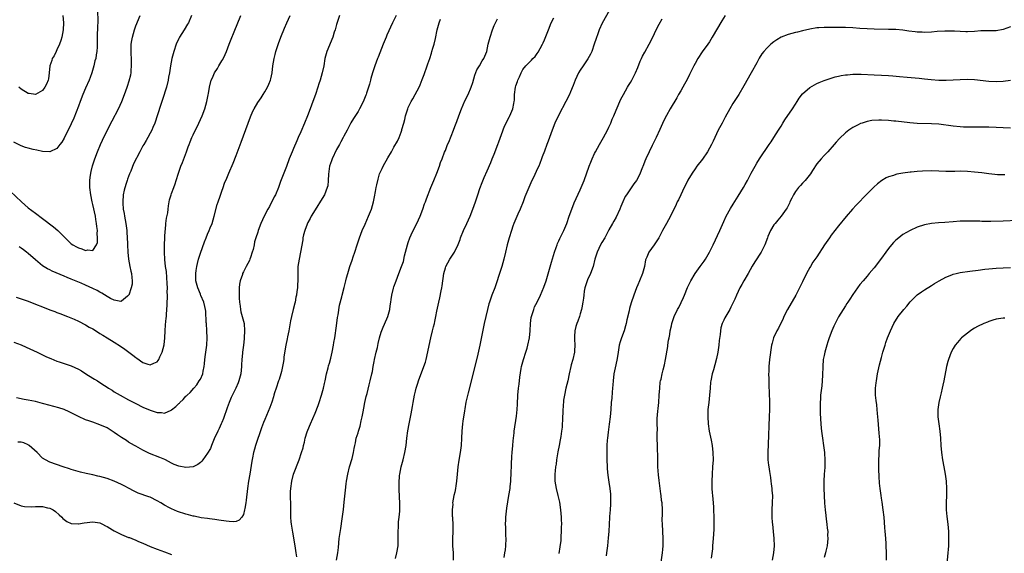
# Model space of a CAD drawing. Units: inches. Extents: x 2610000 to 2613000, y 1539000 to 1540761.
# Drawn here: x 2610815 to 2611089, y 1539885 to 1540034 of the extents above; entities that cross this region are included whole.
import ezdxf

# ---------------------------------------------------------------- set-up
doc = ezdxf.new("R2010")
doc.units = ezdxf.units.IN
doc.header["$MEASUREMENT"] = 0
doc.layers.add('LD26101539_10ft', color=123, linetype='Continuous')

msp = doc.modelspace()

# ---------------------------------------------------------------- linework, layer by layer
at = {"layer": 'LD26101539_10ft'}
for points, elevation in [([(2610980.51, 1540039), (2610977.5, 1540033.5), (2610977.13, 1540032.87), (2610976.28, 1540031), (2610975.92, 1540029.92), (2610975.41, 1540028.59), (2610974.91, 1540027), (2610974.17, 1540025), (2610973.8, 1540024.2), (2610973.11, 1540022.89), (2610971.79, 1540021), (2610971, 1540019.8), (2610970.52, 1540019), (2610970.02, 1540017.98), (2610969.59, 1540017), (2610969, 1540015.49), (2610968.28, 1540013.72), (2610967.96, 1540013), (2610967, 1540011), (2610965, 1540007.25), (2610963.93, 1540005), (2610963.11, 1540003), (2610962.4, 1540001), (2610962.06, 1539999.94), (2610961.68, 1539999), (2610961, 1539997.15), (2610960.4, 1539995.6), (2610960.2, 1539995), (2610959.68, 1539993.68), (2610959.4, 1539993), (2610959, 1539992.1), (2610958.01, 1539989.99), (2610957.52, 1539989), (2610956.6, 1539987), (2610956.35, 1539986.35), (2610955.56, 1539984.44), (2610955.04, 1539983), (2610954.24, 1539981), (2610953.61, 1539979.61), (2610953, 1539978.22), (2610952.49, 1539977), (2610952.18, 1539976.18), (2610951.77, 1539975), (2610951.13, 1539973), (2610950.6, 1539971), (2610950.16, 1539969), (2610949.68, 1539967), (2610949.09, 1539965), (2610948.45, 1539963), (2610948.21, 1539962.21), (2610947.81, 1539961), (2610947.58, 1539960.42), (2610947.11, 1539959), (2610946.33, 1539957), (2610945.63, 1539955), (2610945.51, 1539954.49), (2610945.09, 1539953), (2610944.62, 1539951), (2610944.18, 1539949), (2610943.01, 1539943), (2610942.44, 1539940.44), (2610941.79, 1539937.79), (2610939.67, 1539929.67), (2610939.08, 1539927.08), (2610938.78, 1539925.22), (2610938.65, 1539924.65), (2610938.24, 1539921.76), (2610938.11, 1539921), (2610938, 1539920), (2610937.93, 1539919), (2610937.85, 1539917), (2610937.72, 1539915), (2610937.46, 1539913), (2610937.11, 1539910.89), (2610936.82, 1539909), (2610936.6, 1539907), (2610936.44, 1539905), (2610936.24, 1539903.76), (2610936.16, 1539903), (2610935.96, 1539901.96), (2610935.74, 1539901), (2610935.39, 1539899), (2610935.4, 1539898.6), (2610935.25, 1539897), (2610935.28, 1539895.28), (2610935.34, 1539895), (2610935.38, 1539894.62), (2610935.46, 1539893), (2610935.44, 1539892.56), (2610935.42, 1539891), (2610935.34, 1539889), (2610935.39, 1539887), (2610935.52, 1539885), (2610935.53, 1539883)], 8400), ([(2610811.96, 1539985.96), (2610815.09, 1539983), (2610817, 1539981.37), (2610819, 1539979.84), (2610821, 1539978.39), (2610824.04, 1539976.04), (2610825.28, 1539975), (2610827, 1539973.26), (2610827.14, 1539973.14), (2610827.28, 1539973), (2610828.16, 1539972.16), (2610829, 1539971.3), (2610829.42, 1539971), (2610830.46, 1539970.46), (2610831, 1539970.14), (2610831.93, 1539969.93), (2610833, 1539969.43), (2610833.59, 1539969.59), (2610835, 1539969.45), (2610836.05, 1539971), (2610836.3, 1539971.7), (2610836.32, 1539973), (2610836.2, 1539974.2), (2610836.27, 1539975), (2610836.1, 1539976.1), (2610836.06, 1539977), (2610835.88, 1539978.12), (2610835.71, 1539979), (2610835, 1539982.22), (2610834.81, 1539983), (2610834.42, 1539985), (2610834.18, 1539987), (2610834.15, 1539989), (2610834.24, 1539989.76), (2610834.42, 1539991), (2610834.52, 1539991.48), (2610834.94, 1539993.06), (2610835.57, 1539995), (2610836.31, 1539997), (2610837.18, 1539999), (2610837.75, 1540000.25), (2610840.07, 1540005), (2610840.37, 1540005.63), (2610842.13, 1540009), (2610843.11, 1540011), (2610843.89, 1540013), (2610844.58, 1540015), (2610844.7, 1540015.3), (2610845.19, 1540016.81), (2610845.58, 1540018.42), (2610845.66, 1540019), (2610845.69, 1540019.69), (2610845.82, 1540021), (2610845.78, 1540023), (2610845.69, 1540024.31), (2610845.67, 1540025), (2610845.72, 1540027), (2610845.93, 1540028.07), (2610846.08, 1540029), (2610846.63, 1540031), (2610847, 1540032.16), (2610848.17, 1540035)], 8310), ([(2610836.28, 1540036.28), (2610836.38, 1540033.62), (2610836.37, 1540033), (2610836.28, 1540032.28), (2610836.28, 1540031), (2610836.19, 1540030.19), (2610836.26, 1540026.26), (2610836.16, 1540025), (2610835.93, 1540024.07), (2610835.81, 1540023), (2610835.6, 1540022.4), (2610835.29, 1540021), (2610834.71, 1540019), (2610834.25, 1540017.75), (2610833.99, 1540017), (2610833, 1540014.78), (2610832.23, 1540013), (2610831.47, 1540011), (2610831, 1540009.69), (2610829.67, 1540006.33), (2610829, 1540004.83), (2610827, 1540000.77), (2610826.34, 1539999.66), (2610825.85, 1539999), (2610825, 1539997.89), (2610823.04, 1539997), (2610823, 1539996.98), (2610821, 1539997.1), (2610819.41, 1539997.41), (2610818.34, 1539997.66), (2610817, 1539997.95), (2610816.19, 1539998.19), (2610815, 1539998.61), (2610813, 1539999.7)], 8300), ([(2610813, 1539943.88), (2610815, 1539943.06), (2610816.44, 1539942.44), (2610819.46, 1539941), (2610821, 1539940.3), (2610821.88, 1539939.88), (2610823, 1539939.4), (2610823.27, 1539939.27), (2610825, 1539938.56), (2610825.64, 1539938.36), (2610827, 1539937.87), (2610829, 1539937.19), (2610831, 1539936.29), (2610831.82, 1539935.82), (2610833.08, 1539935), (2610835, 1539933.8), (2610835.52, 1539933.52), (2610836.27, 1539933), (2610837, 1539932.57), (2610838.25, 1539931.75), (2610839, 1539931.28), (2610839.39, 1539931), (2610840.39, 1539930.39), (2610841, 1539929.98), (2610842.65, 1539929), (2610845, 1539927.78), (2610847, 1539926.71), (2610849, 1539925.7), (2610851, 1539924.82), (2610852.41, 1539924.41), (2610853, 1539924.16), (2610854.18, 1539924.18), (2610855, 1539924.01), (2610856.87, 1539924.87), (2610857, 1539924.91), (2610858.16, 1539925.84), (2610859, 1539926.73), (2610859.15, 1539926.85), (2610859.28, 1539927), (2610860.19, 1539927.81), (2610861, 1539928.72), (2610861.15, 1539928.85), (2610861.28, 1539929), (2610862.18, 1539929.82), (2610863.18, 1539931), (2610864.03, 1539931.97), (2610864.7, 1539933), (2610865, 1539933.52), (2610865.65, 1539935), (2610865.78, 1539935.78), (2610866.09, 1539937), (2610866.2, 1539937.8), (2610866.29, 1539939), (2610866.43, 1539940.43), (2610866.78, 1539943), (2610866.92, 1539945), (2610866.85, 1539947), (2610866.68, 1539949), (2610866.64, 1539949.36), (2610866.5, 1539952.5), (2610866.42, 1539953), (2610866.22, 1539953.78), (2610865.98, 1539955), (2610865.18, 1539956.82), (2610865.08, 1539957.08), (2610865, 1539957.22), (2610864.29, 1539959), (2610863.78, 1539961), (2610863.74, 1539961.74), (2610863.75, 1539963), (2610863.85, 1539963.85), (2610864.06, 1539965), (2610864.25, 1539965.75), (2610864.53, 1539967), (2610865, 1539968.64), (2610866.15, 1539971.85), (2610866.59, 1539973), (2610867, 1539974), (2610867.45, 1539975), (2610867.75, 1539975.75), (2610868.27, 1539977), (2610868.86, 1539979), (2610869.71, 1539982.29), (2610869.99, 1539983), (2610870.55, 1539984.55), (2610871, 1539986.03), (2610871.36, 1539987), (2610871.78, 1539988.22), (2610872.35, 1539989.65), (2610872.91, 1539991), (2610874.17, 1539993.83), (2610875, 1539995.98), (2610876.35, 1539999.65), (2610879, 1540006.7), (2610879.67, 1540008.33), (2610880.01, 1540009), (2610881, 1540010.73), (2610881.94, 1540012.06), (2610882.57, 1540013), (2610883, 1540013.68), (2610883.74, 1540015), (2610884.15, 1540015.85), (2610884.55, 1540017), (2610884.65, 1540017.35), (2610885, 1540019), (2610885.23, 1540021), (2610885.55, 1540023), (2610885.85, 1540024.15), (2610886.06, 1540025), (2610886.79, 1540027.21), (2610887.47, 1540029), (2610888.48, 1540031.52), (2610889.14, 1540033), (2610890.09, 1540035)], 8340), ([(2610813.58, 1539956.42), (2610817, 1539955.26), (2610819, 1539954.48), (2610821, 1539953.66), (2610823, 1539952.88), (2610824.4, 1539952.4), (2610825, 1539952.14), (2610825.84, 1539951.84), (2610827.98, 1539951), (2610829.78, 1539950.22), (2610831, 1539949.66), (2610833, 1539948.65), (2610834.03, 1539948.03), (2610835, 1539947.52), (2610836.55, 1539946.55), (2610837, 1539946.3), (2610837.78, 1539945.78), (2610839, 1539945.04), (2610841, 1539943.79), (2610842.7, 1539942.7), (2610843.9, 1539941.9), (2610846.18, 1539940.18), (2610847, 1539939.51), (2610847.33, 1539939.33), (2610849, 1539938.16), (2610850.34, 1539937.66), (2610851, 1539937.49), (2610852.01, 1539938.01), (2610853, 1539938.38), (2610853.28, 1539938.72), (2610853.42, 1539939), (2610853.71, 1539939.71), (2610854.37, 1539941), (2610854.92, 1539943.08), (2610855.08, 1539945.08), (2610855.16, 1539947), (2610855.31, 1539948.69), (2610855.49, 1539950.51), (2610855.52, 1539951), (2610855.53, 1539951.53), (2610855.72, 1539954.28), (2610855.74, 1539955), (2610855.81, 1539956.19), (2610855.81, 1539957), (2610855.78, 1539957.78), (2610855.81, 1539959), (2610855.77, 1539960.23), (2610855.52, 1539963.52), (2610855.31, 1539965), (2610855.07, 1539966.93), (2610854.96, 1539969), (2610855.01, 1539971), (2610855.2, 1539975), (2610855.24, 1539975.24), (2610855.39, 1539977), (2610855.58, 1539978.42), (2610855.9, 1539979.9), (2610856.02, 1539981), (2610856.08, 1539981.92), (2610856.31, 1539983), (2610856.43, 1539983.57), (2610856.85, 1539985), (2610857, 1539985.34), (2610857.56, 1539987), (2610857.96, 1539988.04), (2610858.24, 1539989), (2610858.88, 1539991), (2610859.58, 1539993), (2610860.02, 1539993.98), (2610861.13, 1539997), (2610861.65, 1539998.35), (2610861.86, 1539999), (2610862.2, 1539999.8), (2610862.67, 1540001), (2610863, 1540001.74), (2610864.55, 1540005), (2610865, 1540006.01), (2610865.47, 1540007), (2610866.27, 1540009), (2610866.84, 1540011), (2610867.16, 1540012.84), (2610867.27, 1540013.27), (2610867.51, 1540015), (2610868.01, 1540017), (2610868.37, 1540017.63), (2610868.94, 1540019), (2610869.78, 1540020.22), (2610870.2, 1540021), (2610871, 1540022.39), (2610871.24, 1540022.76), (2610871.89, 1540024.11), (2610872.26, 1540025), (2610873.05, 1540027), (2610873.62, 1540028.38), (2610874.43, 1540030.43), (2610876.31, 1540035)], 8330), ([(2610903.78, 1540035), (2610903, 1540032.52), (2610902.59, 1540031), (2610902.37, 1540030.37), (2610901.93, 1540029), (2610901.69, 1540028.31), (2610901, 1540026.75), (2610900.3, 1540025), (2610899.76, 1540023), (2610899.41, 1540021), (2610898.96, 1540019), (2610898.39, 1540017), (2610898.05, 1540015.95), (2610897.76, 1540015), (2610897.11, 1540013), (2610896.4, 1540011), (2610895.65, 1540009), (2610894.88, 1540007), (2610894.05, 1540005), (2610893, 1540002.52), (2610892.33, 1540001), (2610891.94, 1540000.06), (2610891, 1539997.9), (2610890.59, 1539997), (2610889.79, 1539995), (2610889, 1539992.87), (2610887.9, 1539990.1), (2610887.36, 1539988.64), (2610886.78, 1539987), (2610885.93, 1539985), (2610885.63, 1539984.37), (2610884.26, 1539981.74), (2610883.85, 1539981), (2610882.83, 1539979), (2610881.92, 1539977), (2610881.15, 1539975), (2610881, 1539974.52), (2610880.47, 1539973), (2610880.13, 1539971.87), (2610879.97, 1539971), (2610879.71, 1539969.71), (2610879.5, 1539969), (2610879, 1539967.48), (2610878.83, 1539967), (2610878.67, 1539966.67), (2610877.83, 1539965), (2610877, 1539963.45), (2610876.79, 1539963), (2610876.73, 1539962.73), (2610876.14, 1539961), (2610875.95, 1539960.05), (2610875.87, 1539959), (2610875.85, 1539957.85), (2610875.81, 1539957), (2610875.87, 1539956.13), (2610875.91, 1539955), (2610876.1, 1539953.9), (2610876.2, 1539953), (2610876.32, 1539952.32), (2610876.7, 1539951), (2610877, 1539949.71), (2610877.19, 1539949), (2610877.35, 1539947), (2610877.24, 1539945), (2610877.21, 1539944.79), (2610877.03, 1539943), (2610876.74, 1539941), (2610876.73, 1539940.73), (2610876.55, 1539939), (2610876.47, 1539937.53), (2610876.47, 1539937), (2610876.27, 1539935), (2610875.72, 1539933), (2610875.52, 1539932.48), (2610874.88, 1539931), (2610873.64, 1539928.36), (2610873.03, 1539926.97), (2610872.46, 1539925.54), (2610871.45, 1539922.55), (2610871, 1539921.4), (2610870.83, 1539921), (2610870.24, 1539919.76), (2610869.86, 1539919), (2610868.86, 1539916.86), (2610868.1, 1539915), (2610867.81, 1539914.19), (2610867, 1539912.83), (2610865.65, 1539911), (2610865.39, 1539910.61), (2610865, 1539910.26), (2610864.29, 1539909.71), (2610863, 1539909.08), (2610861, 1539908.86), (2610859, 1539909.23), (2610857.73, 1539909.73), (2610857, 1539910.07), (2610855.28, 1539911), (2610855.08, 1539911.08), (2610853.68, 1539911.68), (2610850.79, 1539912.79), (2610849, 1539913.64), (2610847, 1539914.77), (2610846.64, 1539915), (2610845, 1539915.96), (2610844.36, 1539916.36), (2610843, 1539917.22), (2610841.93, 1539917.93), (2610841, 1539918.61), (2610839, 1539919.88), (2610837, 1539920.8), (2610835, 1539921.48), (2610833.85, 1539921.85), (2610833, 1539922.19), (2610831.04, 1539923.04), (2610829.71, 1539923.71), (2610829, 1539924.12), (2610828.41, 1539924.41), (2610827, 1539925.08), (2610825.55, 1539925.55), (2610824.13, 1539925.87), (2610821.35, 1539926.65), (2610821, 1539926.76), (2610819, 1539927.28), (2610817, 1539927.69), (2610815.86, 1539927.86), (2610813.73, 1539928.27)], 8350), ([(2610919.6, 1540035), (2610919, 1540033.72), (2610918.63, 1540033), (2610917, 1540029.51), (2610916.81, 1540029), (2610916.29, 1540027.71), (2610916.04, 1540027), (2610914.59, 1540023.41), (2610914.41, 1540023), (2610914.03, 1540021.97), (2610913.64, 1540021), (2610912.99, 1540019), (2610912.57, 1540017.43), (2610912.43, 1540017), (2610912.16, 1540015.84), (2610911.37, 1540013.37), (2610911.27, 1540013), (2610911.21, 1540012.79), (2610910.64, 1540011.36), (2610909.84, 1540009.84), (2610909.42, 1540009), (2610909, 1540008.26), (2610907.77, 1540006.23), (2610907, 1540005.06), (2610905.93, 1540003), (2610905, 1540001.33), (2610904.85, 1540001), (2610904.2, 1539999.8), (2610903.8, 1539999), (2610903, 1539997.62), (2610901.76, 1539995), (2610901.58, 1539994.42), (2610901.03, 1539993), (2610900.74, 1539990.74), (2610900.7, 1539989), (2610900.53, 1539987.47), (2610900.42, 1539987), (2610899.99, 1539985.99), (2610899.63, 1539985), (2610899, 1539983.91), (2610897, 1539980.81), (2610895.95, 1539979), (2610895.63, 1539978.37), (2610895, 1539977.23), (2610894.81, 1539976.81), (2610894.13, 1539975), (2610893.79, 1539973.79), (2610893.62, 1539973), (2610893.56, 1539972.44), (2610892.95, 1539969), (2610892.53, 1539967), (2610892.24, 1539965), (2610892.24, 1539964.24), (2610892.18, 1539963), (2610892.21, 1539962.21), (2610892.17, 1539961), (2610892.07, 1539959.93), (2610892.06, 1539959), (2610891.96, 1539957.96), (2610891.81, 1539957), (2610891.64, 1539956.36), (2610891.42, 1539955), (2610891.32, 1539954.68), (2610890.91, 1539952.91), (2610890.44, 1539951), (2610890.19, 1539949.81), (2610889.7, 1539947), (2610889.32, 1539945.32), (2610889.23, 1539944.77), (2610888.82, 1539943), (2610888.57, 1539941.43), (2610888.32, 1539939.67), (2610888.28, 1539939), (2610888.06, 1539937.94), (2610887.94, 1539937), (2610887.65, 1539935.65), (2610887.49, 1539935), (2610887, 1539933.43), (2610886.85, 1539933), (2610886.12, 1539931), (2610885.7, 1539929.7), (2610885.48, 1539929), (2610885.38, 1539928.61), (2610884.91, 1539927.09), (2610884.39, 1539925.61), (2610883, 1539922.29), (2610882.61, 1539921.39), (2610882.05, 1539919.95), (2610880.4, 1539915), (2610880.08, 1539913.92), (2610879.86, 1539913), (2610879.59, 1539911.59), (2610879.38, 1539910.62), (2610878.79, 1539907), (2610878.44, 1539905), (2610878.14, 1539903), (2610877.75, 1539899.75), (2610877.69, 1539899), (2610877.4, 1539897.4), (2610877.36, 1539897), (2610877, 1539895.72), (2610876.53, 1539895), (2610875.82, 1539894.18), (2610875, 1539893.81), (2610874.3, 1539893.71), (2610873, 1539893.74), (2610872.16, 1539893.84), (2610870.16, 1539894.16), (2610869, 1539894.33), (2610867.52, 1539894.48), (2610867, 1539894.57), (2610865.23, 1539894.77), (2610863.24, 1539895.24), (2610863, 1539895.24), (2610861.67, 1539895.67), (2610861, 1539895.8), (2610858.6, 1539896.6), (2610857, 1539897.27), (2610856.4, 1539897.6), (2610855, 1539898.32), (2610853.94, 1539899), (2610853, 1539899.57), (2610851, 1539900.57), (2610850.66, 1539900.66), (2610847.65, 1539901.65), (2610846.32, 1539902.32), (2610845.17, 1539903), (2610843.77, 1539903.77), (2610843, 1539904.14), (2610841, 1539905.03), (2610839, 1539905.76), (2610838.01, 1539906.01), (2610837, 1539906.33), (2610836.43, 1539906.43), (2610835, 1539906.78), (2610833.19, 1539907.19), (2610831.58, 1539907.58), (2610829, 1539908.32), (2610828.49, 1539908.49), (2610826.77, 1539909), (2610823, 1539910.34), (2610821.77, 1539911), (2610821, 1539911.48), (2610819.47, 1539913), (2610817.26, 1539915), (2610817.11, 1539915.11), (2610817, 1539915.19), (2610815.73, 1539915.73), (2610815, 1539915.95), (2610814.08, 1539915.92)], 8360), ([(2610826.68, 1540035), (2610826.87, 1540033), (2610826.77, 1540031), (2610826.38, 1540029), (2610826.07, 1540028.07), (2610825.73, 1540027), (2610825, 1540025.47), (2610824.75, 1540025), (2610824.2, 1540023.8), (2610823.66, 1540023), (2610823.53, 1540022.47), (2610822.97, 1540021), (2610822.8, 1540019), (2610822.63, 1540017.37), (2610822.51, 1540017), (2610822.12, 1540015.88), (2610821.63, 1540015), (2610821, 1540014.12), (2610819.01, 1540012.99), (2610817.23, 1540013.23), (2610817, 1540013.25), (2610815, 1540014.46), (2610814.4, 1540015)], 8290), ([(2610862.55, 1540035), (2610861.67, 1540033), (2610861.43, 1540032.57), (2610860.46, 1540031), (2610859.19, 1540029), (2610859, 1540028.65), (2610858.25, 1540027), (2610857.57, 1540025), (2610857.07, 1540023), (2610856.7, 1540021), (2610856.38, 1540019), (2610856.16, 1540017.84), (2610856.04, 1540017), (2610855.55, 1540015), (2610854.44, 1540011.56), (2610853.86, 1540009.86), (2610852.28, 1540005), (2610851.72, 1540003.72), (2610851.45, 1540003), (2610851, 1540002.14), (2610850.36, 1540001), (2610849.87, 1540000.13), (2610849.2, 1539999), (2610849, 1539998.63), (2610848.14, 1539997), (2610846.4, 1539993.6), (2610845.57, 1539991.57), (2610845.21, 1539990.79), (2610844.68, 1539989.32), (2610844.59, 1539989), (2610844.18, 1539987.82), (2610843.77, 1539986.23), (2610843.51, 1539985), (2610843.35, 1539983), (2610843.39, 1539982.61), (2610843.51, 1539981), (2610843.72, 1539979.72), (2610843.89, 1539979), (2610844.25, 1539977), (2610844.35, 1539976.35), (2610844.46, 1539975), (2610844.53, 1539974.53), (2610844.65, 1539971.35), (2610844.69, 1539971), (2610844.8, 1539969), (2610844.98, 1539967), (2610845.35, 1539965), (2610845.63, 1539963.63), (2610845.77, 1539963), (2610845.85, 1539961.85), (2610845.97, 1539961), (2610845.94, 1539960.06), (2610845.74, 1539959), (2610845.03, 1539956.97), (2610845, 1539956.92), (2610844.66, 1539956.66), (2610843, 1539955.25), (2610842.78, 1539955.22), (2610841, 1539955.58), (2610839.93, 1539956.07), (2610839, 1539956.59), (2610837.56, 1539957.56), (2610837, 1539957.79), (2610836.24, 1539958.24), (2610835, 1539958.85), (2610833, 1539959.74), (2610831.72, 1539960.28), (2610829, 1539961.42), (2610827.86, 1539961.86), (2610827, 1539962.25), (2610823.66, 1539963.66), (2610823, 1539964.01), (2610822.32, 1539964.32), (2610821, 1539965.17), (2610819, 1539966.8), (2610817, 1539968.62), (2610816.54, 1539969), (2610815.65, 1539969.65), (2610815, 1539970.09), (2610814.44, 1539970.44)], 8320), ([(2611011.45, 1540035), (2611010.45, 1540033.55), (2611007.79, 1540029), (2611007, 1540027.72), (2611006.54, 1540027), (2611005, 1540024.84), (2611003.76, 1540023), (2611003, 1540021.66), (2611002.66, 1540021), (2611001.49, 1540018.51), (2611000.8, 1540017.2), (2611000.1, 1540015.9), (2610999.58, 1540015), (2610999, 1540013.95), (2610998.43, 1540013), (2610997.92, 1540012.08), (2610996.05, 1540009), (2610995, 1540007.1), (2610994.31, 1540005.69), (2610993.18, 1540003.18), (2610992.15, 1540001), (2610991.75, 1540000.25), (2610991, 1539998.73), (2610990.18, 1539997), (2610989.28, 1539995), (2610989, 1539994.33), (2610988.63, 1539993.37), (2610988.2, 1539992.2), (2610987.73, 1539991), (2610987, 1539989.58), (2610986.67, 1539989), (2610985.96, 1539988.04), (2610985, 1539986.67), (2610983.87, 1539985), (2610983.53, 1539984.47), (2610982.87, 1539983), (2610982.3, 1539981.7), (2610982.02, 1539981), (2610981, 1539978.74), (2610980.38, 1539977.62), (2610979.99, 1539977), (2610979, 1539975.23), (2610977.81, 1539973), (2610977, 1539971.67), (2610976.65, 1539971), (2610975.7, 1539969), (2610975.08, 1539967), (2610974.56, 1539965), (2610973.83, 1539963), (2610973, 1539961.22), (2610972.91, 1539961), (2610972.28, 1539959), (2610972.11, 1539958.11), (2610971.94, 1539957), (2610971.88, 1539956.12), (2610971.71, 1539955), (2610971.4, 1539953.4), (2610971.34, 1539953), (2610971, 1539951.78), (2610970.74, 1539951), (2610970.29, 1539949.71), (2610969.99, 1539949), (2610969.77, 1539948.23), (2610969.45, 1539947), (2610969.42, 1539945.42), (2610969.37, 1539945), (2610969.36, 1539944.64), (2610969.48, 1539943), (2610969.39, 1539941.39), (2610969.36, 1539941), (2610968.91, 1539939), (2610968.48, 1539937.52), (2610968.34, 1539937), (2610967.89, 1539935), (2610967.49, 1539933), (2610967, 1539930.96), (2610966.57, 1539929), (2610966.35, 1539927.65), (2610966.18, 1539925.82), (2610966.14, 1539925), (2610966.02, 1539921.98), (2610965.96, 1539921), (2610965.9, 1539920.1), (2610965.77, 1539919), (2610965.53, 1539917.53), (2610965.41, 1539916.59), (2610965.09, 1539915), (2610964.77, 1539913.23), (2610964.65, 1539912.65), (2610964.39, 1539911), (2610964.23, 1539909.77), (2610964.08, 1539909), (2610963.95, 1539907.95), (2610963.87, 1539907), (2610963.9, 1539905), (2610964.24, 1539903), (2610964.73, 1539901), (2610965.15, 1539899.15), (2610965.5, 1539897), (2610965.69, 1539895), (2610965.69, 1539894.31), (2610965.74, 1539893), (2610965.69, 1539892.31), (2610965.68, 1539891), (2610965.61, 1539889.61), (2610965.52, 1539888.48), (2610965.33, 1539886.67), (2610965, 1539884.84)], 8420), ([(2610891.88, 1539883.89), (2610891.75, 1539885), (2610891.44, 1539887), (2610890.76, 1539890.76), (2610890.41, 1539893), (2610890.33, 1539893.67), (2610890.23, 1539895), (2610890.24, 1539896.24), (2610890.2, 1539897), (2610890.23, 1539898.23), (2610890.18, 1539901), (2610890.19, 1539902.19), (2610890.22, 1539903), (2610890.48, 1539905), (2610891, 1539907.03), (2610892.55, 1539911), (2610893.23, 1539913), (2610893.64, 1539914.36), (2610893.75, 1539915), (2610894.05, 1539915.95), (2610894.26, 1539917), (2610894.84, 1539918.84), (2610895, 1539919.27), (2610895.7, 1539921), (2610897, 1539924.06), (2610897.84, 1539926.16), (2610898.15, 1539927), (2610898.82, 1539929), (2610899, 1539929.65), (2610899.35, 1539931), (2610899.66, 1539932.34), (2610899.78, 1539933), (2610900.21, 1539935), (2610900.64, 1539936.64), (2610900.77, 1539937.23), (2610901, 1539937.99), (2610901.37, 1539939.37), (2610901.77, 1539941), (2610902.17, 1539943), (2610902.27, 1539943.73), (2610902.5, 1539945), (2610903, 1539948.4), (2610903.29, 1539950.71), (2610903.44, 1539951.44), (2610903.85, 1539954.15), (2610904.46, 1539956.46), (2610904.57, 1539957), (2610905.14, 1539959.14), (2610905.57, 1539961), (2610905.81, 1539961.81), (2610906.1, 1539963), (2610906.72, 1539965), (2610907.32, 1539966.68), (2610907.62, 1539967.62), (2610908.12, 1539969), (2610908.78, 1539971), (2610909.39, 1539973), (2610910.13, 1539975), (2610911, 1539976.81), (2610911.93, 1539979), (2610912.75, 1539981), (2610913.35, 1539983), (2610913.59, 1539984.41), (2610913.89, 1539985.89), (2610914.08, 1539987), (2610914.25, 1539987.75), (2610914.63, 1539989.37), (2610915, 1539990.78), (2610915.08, 1539991), (2610915.7, 1539992.3), (2610916, 1539993), (2610917.26, 1539995.26), (2610918.31, 1539997), (2610919, 1539998.27), (2610920.01, 1539999.99), (2610920.47, 1540001), (2610921, 1540002.43), (2610921.19, 1540003), (2610921.24, 1540003.24), (2610921.74, 1540005), (2610922.03, 1540005.97), (2610922.27, 1540007), (2610922.88, 1540009), (2610923, 1540009.31), (2610923.54, 1540010.46), (2610923.84, 1540011), (2610924.24, 1540011.76), (2610924.97, 1540013), (2610926.02, 1540015), (2610926.33, 1540015.67), (2610926.88, 1540017.12), (2610927.43, 1540018.57), (2610928.29, 1540021), (2610928.46, 1540021.54), (2610928.98, 1540023), (2610929.45, 1540024.55), (2610929.61, 1540025), (2610929.89, 1540025.89), (2610930.19, 1540027), (2610930.57, 1540028.57), (2610931.08, 1540031), (2610931.61, 1540033), (2610932.03, 1540033.97)], 8370), ([(2610903.01, 1539883), (2610903.36, 1539885), (2610903.53, 1539886.47), (2610903.77, 1539889), (2610904.15, 1539891.85), (2610904.55, 1539894.55), (2610904.9, 1539897.1), (2610905.13, 1539899.13), (2610905.46, 1539902.54), (2610905.68, 1539904.32), (2610905.78, 1539905), (2610906.13, 1539907), (2610906.65, 1539909), (2610907.37, 1539911.37), (2610907.74, 1539913), (2610907.87, 1539914.13), (2610908.08, 1539915), (2610908.24, 1539915.77), (2610908.51, 1539917), (2610909, 1539918.57), (2610909.11, 1539919), (2610909.57, 1539920.43), (2610909.88, 1539921.88), (2610910.15, 1539923), (2610910.41, 1539924.41), (2610910.58, 1539925.42), (2610910.91, 1539927), (2610911.3, 1539928.7), (2610911.53, 1539929.53), (2610912.1, 1539931.9), (2610912.4, 1539933), (2610912.87, 1539935), (2610913, 1539935.63), (2610913.24, 1539937), (2610913.53, 1539938.47), (2610913.61, 1539939), (2610914.05, 1539941), (2610914.38, 1539942.38), (2610914.58, 1539943.42), (2610914.98, 1539945), (2610915.41, 1539946.59), (2610915.96, 1539948.04), (2610917, 1539950.33), (2610917.26, 1539951), (2610917.82, 1539953), (2610918, 1539954), (2610918.15, 1539955), (2610918.28, 1539955.72), (2610918.46, 1539957), (2610918.9, 1539958.9), (2610919, 1539959.28), (2610919.59, 1539961), (2610920, 1539962), (2610920.38, 1539963), (2610921.16, 1539965), (2610921.63, 1539966.37), (2610921.98, 1539967.98), (2610922.76, 1539971), (2610923, 1539971.68), (2610923.43, 1539973), (2610923.82, 1539973.82), (2610924.35, 1539975), (2610925.44, 1539977), (2610926.32, 1539979), (2610927.09, 1539981), (2610927.57, 1539982.43), (2610927.81, 1539983), (2610928.11, 1539983.89), (2610929.34, 1539987), (2610930.16, 1539989), (2610930.96, 1539991), (2610931.69, 1539993), (2610932.02, 1539993.98), (2610932.45, 1539995), (2610933.14, 1539996.86), (2610933.36, 1539997.35), (2610933.99, 1539999), (2610934.29, 1539999.71), (2610935.63, 1540003), (2610936, 1540004), (2610936.57, 1540005.43), (2610937.1, 1540007), (2610937.82, 1540009), (2610938.8, 1540011.2), (2610939.71, 1540013), (2610940.56, 1540015), (2610941, 1540016.35), (2610941.6, 1540018.4), (2610942.15, 1540019.85), (2610942.91, 1540021), (2610943.66, 1540022.34), (2610944.11, 1540023), (2610944.35, 1540023.65), (2610944.9, 1540025), (2610945.34, 1540027), (2610945.82, 1540029), (2610946.49, 1540031), (2610947, 1540032.22), (2610947.37, 1540033), (2610947.93, 1540034.07)], 8380), ([(2610919.47, 1539883.47), (2610919.85, 1539885), (2610920.16, 1539887), (2610920.18, 1539887.82), (2610920.23, 1539889), (2610920.22, 1539890.22), (2610920.18, 1539891), (2610920.25, 1539892.25), (2610920.27, 1539893), (2610920.32, 1539893.68), (2610920.51, 1539895), (2610920.68, 1539896.68), (2610920.69, 1539897), (2610920.67, 1539899), (2610920.54, 1539900.54), (2610920.54, 1539901), (2610920.44, 1539902.44), (2610920.46, 1539903), (2610920.44, 1539904.44), (2610920.57, 1539906.57), (2610920.61, 1539907), (2610920.98, 1539909), (2610921.54, 1539911), (2610922.06, 1539913), (2610922.39, 1539915), (2610922.62, 1539917), (2610922.93, 1539919.07), (2610923.28, 1539921), (2610923.56, 1539922.44), (2610923.8, 1539923.79), (2610924.17, 1539925.83), (2610924.36, 1539927), (2610924.73, 1539929), (2610925, 1539930.17), (2610925.22, 1539931), (2610925.65, 1539932.35), (2610925.87, 1539933), (2610927.38, 1539937), (2610927.77, 1539938.23), (2610927.97, 1539939), (2610929.32, 1539945), (2610929.8, 1539947), (2610930.08, 1539948.08), (2610930.29, 1539949), (2610930.38, 1539949.62), (2610930.72, 1539951), (2610931, 1539952.49), (2610931.52, 1539955), (2610931.83, 1539956.17), (2610932.16, 1539958.16), (2610932.35, 1539959), (2610932.44, 1539959.56), (2610932.97, 1539963), (2610933.4, 1539964.6), (2610933.53, 1539965), (2610934.63, 1539967), (2610935, 1539967.54), (2610935.92, 1539969), (2610936.91, 1539971.09), (2610937.46, 1539972.54), (2610937.62, 1539973), (2610938.45, 1539975), (2610939.36, 1539977), (2610940.24, 1539979), (2610941.04, 1539981), (2610941.76, 1539983), (2610942.4, 1539985), (2610943, 1539986.77), (2610943.59, 1539988.41), (2610944.17, 1539989.83), (2610945, 1539991.62), (2610946.04, 1539993.96), (2610946.45, 1539995), (2610947, 1539996.32), (2610948.01, 1539999), (2610948.26, 1539999.74), (2610949, 1540001.79), (2610949.88, 1540004.12), (2610951.2, 1540006.8), (2610951.32, 1540007), (2610952.19, 1540009), (2610952.46, 1540010.46), (2610952.58, 1540011), (2610952.63, 1540011.37), (2610952.66, 1540013), (2610952.89, 1540015), (2610953, 1540015.39), (2610953.44, 1540016.56), (2610953.58, 1540017), (2610954.05, 1540017.95), (2610954.5, 1540019), (2610955, 1540019.94), (2610955.83, 1540021), (2610956.42, 1540021.58), (2610957.4, 1540022.6), (2610957.74, 1540023), (2610958.39, 1540023.61), (2610959, 1540024.4), (2610959.25, 1540024.75), (2610959.83, 1540025.83), (2610960.49, 1540027), (2610960.65, 1540027.35), (2610961, 1540028.19), (2610962.09, 1540031), (2610962.91, 1540033), (2610963.58, 1540034.42)], 8390), ([(2610949.77, 1539883.77), (2610949.98, 1539885), (2610950.11, 1539885.89), (2610950.24, 1539887), (2610950.33, 1539889), (2610950.26, 1539889.74), (2610950.23, 1539892.23), (2610950.14, 1539893), (2610950.2, 1539894.2), (2610950.2, 1539895), (2610950.51, 1539897.49), (2610950.77, 1539899.22), (2610951.08, 1539901), (2610951.39, 1539903), (2610951.42, 1539903.42), (2610951.61, 1539905), (2610951.61, 1539905.61), (2610951.73, 1539907), (2610951.73, 1539907.73), (2610951.8, 1539909), (2610951.81, 1539909.81), (2610951.91, 1539911.91), (2610951.97, 1539913), (2610952.14, 1539915), (2610952.27, 1539916.27), (2610952.32, 1539917), (2610952.51, 1539918.51), (2610952.54, 1539919), (2610953.2, 1539923.2), (2610953.38, 1539925), (2610953.44, 1539926.56), (2610953.58, 1539929), (2610953.76, 1539931), (2610953.9, 1539932.1), (2610954.09, 1539934.09), (2610954.51, 1539936.51), (2610954.63, 1539937), (2610955.19, 1539939), (2610955.82, 1539941), (2610956.16, 1539942.16), (2610956.39, 1539943), (2610956.81, 1539945), (2610957.03, 1539947), (2610957.14, 1539949), (2610957.31, 1539950.69), (2610957.38, 1539951), (2610957.6, 1539951.6), (2610957.99, 1539953), (2610958.26, 1539953.74), (2610958.93, 1539955), (2610959.92, 1539957), (2610960.83, 1539959.17), (2610961.44, 1539961), (2610961.64, 1539961.64), (2610963, 1539966.18), (2610963.81, 1539969), (2610964.25, 1539970.26), (2610964.5, 1539971), (2610964.64, 1539971.36), (2610965, 1539972.09), (2610965.27, 1539972.73), (2610965.86, 1539973.86), (2610966.43, 1539975), (2610967, 1539976.34), (2610967.26, 1539977), (2610967.89, 1539979), (2610968.59, 1539981), (2610969.29, 1539982.71), (2610971, 1539986.36), (2610971.27, 1539987), (2610972.05, 1539989), (2610973.51, 1539993), (2610973.92, 1539994.08), (2610974.31, 1539995), (2610975, 1539996.47), (2610975.27, 1539997), (2610976.36, 1539999), (2610977.48, 1540001), (2610978.56, 1540003), (2610979, 1540003.88), (2610979.51, 1540005), (2610979.93, 1540006.07), (2610980.34, 1540007), (2610981, 1540008.62), (2610982.34, 1540011.66), (2610983.04, 1540013), (2610984.17, 1540015), (2610984.48, 1540015.52), (2610985, 1540016.31), (2610985.39, 1540017), (2610986.39, 1540019), (2610987, 1540020.48), (2610987.71, 1540022.29), (2610988.06, 1540023), (2610988.37, 1540023.63), (2610989, 1540024.77), (2610990.19, 1540027), (2610991.2, 1540029), (2610992.18, 1540031), (2610993, 1540032.58), (2610993.87, 1540034.13)], 8410), ([(2611091, 1540031.84), (2611089, 1540031.1), (2611087, 1540030.79), (2611083.29, 1540030.71), (2611082.72, 1540030.72), (2611081, 1540030.6), (2611079, 1540030.51), (2611078.5, 1540030.5), (2611077, 1540030.53), (2611075.36, 1540030.64), (2611073, 1540030.67), (2611072.67, 1540030.67), (2611070.52, 1540030.52), (2611069, 1540030.39), (2611067, 1540030.32), (2611066.33, 1540030.33), (2611065, 1540030.39), (2611064.44, 1540030.44), (2611062.65, 1540030.65), (2611061, 1540030.89), (2611059, 1540031.08), (2611057, 1540031.15), (2611053, 1540031.2), (2611051, 1540031.26), (2611049, 1540031.38), (2611047, 1540031.54), (2611045, 1540031.64), (2611041, 1540031.69), (2611039, 1540031.7), (2611037.58, 1540031.58), (2611037, 1540031.55), (2611035, 1540031.17), (2611033, 1540030.7), (2611031.6, 1540030.4), (2611031, 1540030.26), (2611029.98, 1540029.98), (2611029, 1540029.74), (2611027.06, 1540028.94), (2611025.8, 1540028.2), (2611025, 1540027.66), (2611024.15, 1540027), (2611023, 1540025.95), (2611022.16, 1540025), (2611021.67, 1540024.33), (2611020.88, 1540023.12), (2611020.2, 1540021.8), (2611018.67, 1540019), (2611016.61, 1540015.39), (2611015.18, 1540013), (2611013.57, 1540010.43), (2611012.74, 1540009), (2611011.4, 1540006.6), (2611010.54, 1540005), (2611009.5, 1540003), (2611008.53, 1540001), (2611008.02, 1539999.98), (2611007.57, 1539999), (2611007, 1539997.95), (2611006.45, 1539997), (2611005.04, 1539994.96), (2611003.55, 1539993), (2611003, 1539992.25), (2611002.19, 1539991), (2611001, 1539989.05), (2611000.37, 1539987.63), (2611000, 1539987), (2610999, 1539985), (2610998.4, 1539983.6), (2610998.05, 1539983), (2610997.74, 1539982.26), (2610996.17, 1539979), (2610995.03, 1539976.97), (2610993.97, 1539975), (2610992.91, 1539973), (2610991.59, 1539971), (2610990.15, 1539969), (2610989.52, 1539967.52), (2610989.26, 1539967), (2610989.19, 1539966.81), (2610988.86, 1539965), (2610988.35, 1539963), (2610987.53, 1539961), (2610987, 1539959.81), (2610986.67, 1539959), (2610985.95, 1539957), (2610985.2, 1539954.8), (2610984.75, 1539953.25), (2610984.62, 1539952.62), (2610983.96, 1539950.04), (2610983.79, 1539949), (2610983.61, 1539948.39), (2610983.24, 1539947), (2610982.48, 1539945), (2610982.11, 1539943.89), (2610981.87, 1539943), (2610981.53, 1539941), (2610981.24, 1539939.24), (2610981.19, 1539938.81), (2610980.7, 1539936.7), (2610980.35, 1539935), (2610980.12, 1539933), (2610980.07, 1539931.93), (2610979.99, 1539931), (2610979.87, 1539929.87), (2610979.76, 1539928.24), (2610979.64, 1539927), (2610979.53, 1539925), (2610979.37, 1539923), (2610979.09, 1539920.91), (2610978.75, 1539918.75), (2610978.55, 1539917), (2610978.52, 1539916.52), (2610978.44, 1539915), (2610978.41, 1539913), (2610978.41, 1539911), (2610978.47, 1539909), (2610978.5, 1539908.5), (2610978.69, 1539906.69), (2610979, 1539904.77), (2610979.26, 1539903), (2610979.39, 1539901.39), (2610979.41, 1539901), (2610979.4, 1539898.6), (2610979.3, 1539897), (2610979.16, 1539895.16), (2610979.15, 1539894.85), (2610979.03, 1539893), (2610978.92, 1539891), (2610978.79, 1539889.21), (2610978.55, 1539887), (2610978.3, 1539885), (2610978.22, 1539884.22)], 8430), ([(2610993.36, 1539881), (2610993.93, 1539885), (2610994, 1539886), (2610994.11, 1539887), (2610994.1, 1539887.9), (2610994.12, 1539889), (2610993.9, 1539893), (2610993.87, 1539894.13), (2610993.91, 1539895.91), (2610993.89, 1539897), (2610993.79, 1539899), (2610993.68, 1539899.68), (2610993.56, 1539901), (2610993.48, 1539901.48), (2610993.31, 1539903), (2610993, 1539905.24), (2610992.81, 1539906.81), (2610992.65, 1539909), (2610992.63, 1539910.63), (2610992.59, 1539911), (2610992.58, 1539912.58), (2610992.49, 1539913.51), (2610992.47, 1539918.47), (2610992.5, 1539919.5), (2610992.47, 1539921), (2610992.48, 1539922.48), (2610992.61, 1539924.61), (2610992.7, 1539925.3), (2610992.86, 1539927), (2610993.03, 1539929.03), (2610993.14, 1539931), (2610993.32, 1539932.68), (2610993.38, 1539933), (2610993.52, 1539933.52), (2610993.83, 1539935), (2610994.12, 1539936.12), (2610994.46, 1539937.54), (2610994.76, 1539939), (2610995.37, 1539942.63), (2610995.44, 1539943), (2610995.64, 1539944.36), (2610995.78, 1539945), (2610995.96, 1539945.96), (2610996.09, 1539947), (2610996.41, 1539948.41), (2610996.51, 1539949), (2610997.2, 1539951), (2610998.14, 1539953), (2610998.46, 1539953.54), (2610999.74, 1539956.26), (2611000.02, 1539957), (2611000.9, 1539959.1), (2611001.81, 1539961), (2611003, 1539963), (2611004.46, 1539965), (2611005, 1539965.69), (2611005.54, 1539966.46), (2611005.9, 1539967), (2611007.08, 1539969), (2611008.06, 1539971), (2611009.89, 1539975), (2611011, 1539977.51), (2611011.71, 1539979), (2611012.85, 1539981.15), (2611013.61, 1539982.39), (2611015, 1539984.55), (2611016.5, 1539987), (2611017, 1539987.85), (2611017.64, 1539989), (2611018.7, 1539991), (2611019.79, 1539993), (2611020.22, 1539993.78), (2611020.99, 1539995), (2611023.71, 1539999), (2611024.21, 1539999.79), (2611025, 1540000.97), (2611026.25, 1540003), (2611027, 1540004.12), (2611027.51, 1540005), (2611028.09, 1540005.91), (2611030.19, 1540009), (2611031, 1540010.28), (2611031.5, 1540011), (2611032.09, 1540011.91), (2611033, 1540013.12), (2611035, 1540014.94), (2611036.29, 1540015.71), (2611037, 1540016.03), (2611037.65, 1540016.35), (2611039, 1540016.85), (2611041, 1540017.56), (2611042.12, 1540017.88), (2611043, 1540018.1), (2611043.75, 1540018.25), (2611045, 1540018.45), (2611045.5, 1540018.5), (2611047, 1540018.61), (2611047.38, 1540018.62), (2611049.39, 1540018.61), (2611053, 1540018.48), (2611055, 1540018.38), (2611057, 1540018.25), (2611058.16, 1540018.16), (2611060, 1540018), (2611062.17, 1540017.83), (2611065.49, 1540017.49), (2611067, 1540017.31), (2611068.86, 1540017.14), (2611071, 1540017.02), (2611073.04, 1540017), (2611075, 1540017.06), (2611077, 1540017.19), (2611079, 1540017.26), (2611081, 1540017.19), (2611085, 1540016.74), (2611087, 1540016.64), (2611089, 1540016.73), (2611091.04, 1540016.96)], 8440), ([(2611091, 1540003.62), (2611085, 1540003.85), (2611083, 1540003.87), (2611081, 1540003.83), (2611079, 1540003.83), (2611077.88, 1540003.88), (2611077, 1540003.93), (2611075, 1540004.12), (2611071, 1540004.65), (2611069, 1540004.82), (2611065, 1540004.9), (2611062.93, 1540005.07), (2611059, 1540005.52), (2611058.45, 1540005.55), (2611057, 1540005.68), (2611055, 1540005.77), (2611054.23, 1540005.77), (2611052.31, 1540005.69), (2611051, 1540005.44), (2611049.58, 1540005), (2611049.15, 1540004.85), (2611048.48, 1540004.48), (2611047, 1540003.72), (2611045.91, 1540003), (2611045, 1540002.3), (2611043.32, 1540000.68), (2611042.36, 1539999.64), (2611041.83, 1539999), (2611040.05, 1539997), (2611039, 1539995.91), (2611038.17, 1539995), (2611037, 1539993.59), (2611035.79, 1539991.79), (2611035.17, 1539990.83), (2611033.69, 1539989), (2611033, 1539988.26), (2611032.42, 1539987.58), (2611031.86, 1539987), (2611031, 1539985.9), (2611030.43, 1539985), (2611029.98, 1539984.02), (2611029.47, 1539983), (2611029.33, 1539982.67), (2611028.68, 1539981.32), (2611028.47, 1539981), (2611027.04, 1539979), (2611026.08, 1539977.92), (2611025.32, 1539977), (2611025, 1539976.56), (2611024.02, 1539975), (2611023.34, 1539973.34), (2611023.18, 1539973), (2611022.48, 1539971), (2611021.9, 1539969.9), (2611021.47, 1539969), (2611019.71, 1539966.29), (2611018.96, 1539965.04), (2611017.81, 1539963), (2611016.63, 1539961), (2611016.05, 1539959.95), (2611015.53, 1539959), (2611014.58, 1539957), (2611014.12, 1539955.88), (2611013, 1539953.56), (2611012.71, 1539953), (2611011.35, 1539950.65), (2611011, 1539950.01), (2611010.57, 1539949), (2611010.21, 1539947.79), (2611010.06, 1539947), (2611010, 1539946), (2611009.73, 1539944.27), (2611009.64, 1539943), (2611009.34, 1539941), (2611009, 1539939.27), (2611008.52, 1539937.48), (2611008.11, 1539936.11), (2611007.79, 1539935), (2611007.38, 1539933), (2611007.33, 1539932.67), (2611007.18, 1539931), (2611007.04, 1539929.04), (2611006.81, 1539927), (2611006.61, 1539925), (2611006.57, 1539923), (2611006.68, 1539921), (2611006.96, 1539918.96), (2611007.29, 1539917.29), (2611007.48, 1539916.52), (2611007.78, 1539915), (2611008, 1539913), (2611008.02, 1539911), (2611007.91, 1539909), (2611007.76, 1539907), (2611007.67, 1539905), (2611007.68, 1539904.32), (2611007.71, 1539903), (2611007.82, 1539901.82), (2611007.86, 1539901), (2611007.98, 1539899.98), (2611008.12, 1539897.88), (2611008.2, 1539897), (2611008.29, 1539895), (2611008.28, 1539894.28), (2611008.29, 1539893), (2611008.24, 1539891.76), (2611008.11, 1539890.11), (2611007.98, 1539888.02), (2611007.89, 1539887), (2611007.83, 1539886.17), (2611007.5, 1539883.5)], 8450), ([(2611089.46, 1539990.54), (2611089, 1539990.54), (2611087.41, 1539990.59), (2611086.64, 1539990.64), (2611085, 1539990.81), (2611083, 1539991.08), (2611081, 1539991.32), (2611079, 1539991.49), (2611077, 1539991.53), (2611075.51, 1539991.51), (2611075, 1539991.49), (2611073, 1539991.51), (2611071, 1539991.59), (2611069, 1539991.62), (2611066.44, 1539991.56), (2611065, 1539991.48), (2611063.31, 1539991.31), (2611063, 1539991.29), (2611061, 1539991.01), (2611059.3, 1539990.7), (2611059, 1539990.61), (2611058.39, 1539990.39), (2611057, 1539989.99), (2611056.31, 1539989.69), (2611055.07, 1539988.93), (2611053.92, 1539988.08), (2611052.89, 1539987.11), (2611051, 1539985.26), (2611047.92, 1539982.08), (2611046.96, 1539981), (2611045.12, 1539978.88), (2611043, 1539976.27), (2611041, 1539973.71), (2611040.47, 1539973), (2611039.11, 1539971), (2611037, 1539967.67), (2611035.87, 1539966.13), (2611035.2, 1539965), (2611035, 1539964.66), (2611034.12, 1539963), (2611033, 1539960.68), (2611032.16, 1539959), (2611031.75, 1539958.25), (2611031.12, 1539957), (2611028.83, 1539953), (2611027.81, 1539951), (2611027.56, 1539950.44), (2611026.25, 1539947.75), (2611025.81, 1539947), (2611024.89, 1539945), (2611024.49, 1539943.51), (2611024.37, 1539943), (2611023.78, 1539939), (2611023.57, 1539937), (2611023.55, 1539935.55), (2611023.53, 1539935), (2611023.57, 1539933.57), (2611023.57, 1539932.43), (2611023.66, 1539929), (2611023.73, 1539927.73), (2611023.74, 1539927), (2611023.73, 1539926.27), (2611023.76, 1539925), (2611023.7, 1539923), (2611023.36, 1539915.36), (2611023.29, 1539913), (2611023.34, 1539911), (2611023.51, 1539909.51), (2611023.55, 1539909), (2611023.76, 1539907.76), (2611024.01, 1539906.01), (2611024.18, 1539905), (2611024.25, 1539904.25), (2611024.43, 1539903), (2611024.46, 1539902.46), (2611024.57, 1539901), (2611024.54, 1539899), (2611024.44, 1539897), (2611024.43, 1539896.43), (2611024.43, 1539895), (2611024.55, 1539893.45), (2611024.57, 1539893), (2611024.82, 1539891), (2611025.01, 1539889), (2611025.04, 1539887), (2611024.88, 1539885), (2611024.56, 1539883)], 8460), ([(2611097, 1539977.96), (2611089, 1539977.64), (2611085.54, 1539977.54), (2611085, 1539977.54), (2611084.44, 1539977.56), (2611083, 1539977.55), (2611082.42, 1539977.58), (2611079, 1539977.63), (2611077, 1539977.58), (2611075, 1539977.45), (2611072.72, 1539977.28), (2611070.88, 1539977.12), (2611069, 1539976.92), (2611067, 1539976.55), (2611065, 1539975.93), (2611063, 1539975.04), (2611061, 1539973.86), (2611059.82, 1539973), (2611059, 1539972.28), (2611058.34, 1539971.66), (2611057.78, 1539971), (2611057, 1539970), (2611056.24, 1539969), (2611055, 1539967.28), (2611053, 1539964.62), (2611051.6, 1539963), (2611051, 1539962.27), (2611049.88, 1539961), (2611049, 1539959.94), (2611048.31, 1539959), (2611047, 1539957.15), (2611046.15, 1539955.85), (2611045.63, 1539955), (2611045.37, 1539954.63), (2611045, 1539954.02), (2611044.33, 1539953), (2611043.07, 1539950.93), (2611042.36, 1539949.64), (2611041.71, 1539948.29), (2611041.16, 1539947), (2611040.42, 1539945), (2611040.07, 1539943.93), (2611039.75, 1539943), (2611039.17, 1539941), (2611039, 1539940.15), (2611038.78, 1539939), (2611038.62, 1539937), (2611038.63, 1539936.63), (2611038.58, 1539935), (2611038.59, 1539934.59), (2611038.49, 1539933), (2611038.34, 1539931.66), (2611038.29, 1539931), (2611038.03, 1539929), (2611037.96, 1539928.04), (2611037.87, 1539927), (2611037.89, 1539925), (2611037.94, 1539923.94), (2611038.11, 1539921), (2611038.21, 1539919.79), (2611038.28, 1539919), (2611038.38, 1539918.38), (2611038.57, 1539917), (2611038.88, 1539915), (2611039.11, 1539913), (2611039.21, 1539910.79), (2611039.17, 1539908.83), (2611039.05, 1539907), (2611038.96, 1539905), (2611038.93, 1539903), (2611038.98, 1539901), (2611039.11, 1539898.89), (2611039.29, 1539897), (2611039.46, 1539895.46), (2611039.62, 1539894.38), (2611039.8, 1539893), (2611039.89, 1539891.89), (2611040.01, 1539891), (2611040, 1539890), (2611040.04, 1539889), (2611039.98, 1539888.02), (2611039.85, 1539887), (2611039.46, 1539885.46), (2611039.38, 1539885), (2611039, 1539883.7)], 8470), ([(2611056.37, 1539883), (2611056.41, 1539885), (2611056.36, 1539887), (2611056.29, 1539887.71), (2611056.14, 1539890.14), (2611056.02, 1539891), (2611055.92, 1539892.08), (2611055.72, 1539895), (2611055.53, 1539897), (2611055.2, 1539899.2), (2611055, 1539900.33), (2611054.9, 1539901), (2611054.64, 1539903), (2611054.48, 1539904.48), (2611054.33, 1539906.33), (2611054.28, 1539908.28), (2611054.31, 1539911), (2611054.39, 1539912.39), (2611054.4, 1539913.6), (2611054.51, 1539915), (2611054.53, 1539916.53), (2611054.41, 1539918.41), (2611054.09, 1539922.09), (2611054.04, 1539923), (2611053.93, 1539923.93), (2611053.85, 1539925), (2611053.7, 1539926.3), (2611053.53, 1539927.53), (2611053.39, 1539929), (2611053.38, 1539929.38), (2611053.38, 1539931), (2611053.55, 1539932.45), (2611053.58, 1539933), (2611053.69, 1539933.69), (2611053.95, 1539935), (2611054.49, 1539937.52), (2611055, 1539939.58), (2611055.4, 1539941), (2611055.62, 1539941.62), (2611056.03, 1539943), (2611056.26, 1539943.74), (2611056.72, 1539945), (2611057.5, 1539947), (2611058.43, 1539949), (2611059.68, 1539951), (2611061.25, 1539953), (2611062.07, 1539953.93), (2611063, 1539955.09), (2611065, 1539957.03), (2611066.14, 1539957.86), (2611067, 1539958.43), (2611069, 1539959.64), (2611069.81, 1539960.19), (2611071.07, 1539960.93), (2611073, 1539962), (2611074.62, 1539962.62), (2611075, 1539962.79), (2611075.87, 1539963), (2611077, 1539963.25), (2611079.64, 1539963.64), (2611081.94, 1539963.94), (2611083.83, 1539964.17), (2611085, 1539964.3), (2611087, 1539964.49), (2611089, 1539964.61), (2611091, 1539964.68)], 8480), ([(2611089.46, 1539950.54), (2611089, 1539950.5), (2611087.67, 1539950.33), (2611087, 1539950.21), (2611086.06, 1539949.94), (2611085, 1539949.6), (2611084.56, 1539949.44), (2611083.54, 1539949), (2611081.83, 1539948.17), (2611081, 1539947.7), (2611080.54, 1539947.46), (2611079.83, 1539947), (2611079, 1539946.39), (2611077.35, 1539945), (2611077.17, 1539944.83), (2611076.23, 1539943.77), (2611075.59, 1539943), (2611075, 1539942.08), (2611074.43, 1539941), (2611073.7, 1539939), (2611073.55, 1539938.45), (2611073.18, 1539937), (2611072.4, 1539933), (2611072.13, 1539931.87), (2611071.96, 1539931), (2611071.66, 1539929.66), (2611071.39, 1539928.61), (2611071.04, 1539927), (2611070.73, 1539925), (2611070.72, 1539923), (2611070.97, 1539921.03), (2611071.27, 1539919), (2611071.46, 1539917), (2611071.6, 1539915), (2611071.78, 1539913), (2611072.03, 1539911), (2611072.39, 1539909), (2611072.79, 1539907), (2611073.06, 1539905), (2611073.14, 1539903), (2611073.11, 1539901), (2611073.04, 1539899.04), (2611073.03, 1539897.03), (2611073.2, 1539895.2), (2611073.51, 1539893), (2611073.69, 1539891), (2611073.74, 1539889), (2611073.67, 1539887), (2611073.19, 1539881)], 8490), ([(2610813, 1539898.98), (2610815, 1539898.16), (2610815.96, 1539897.96), (2610817.91, 1539897.91), (2610819, 1539897.95), (2610821, 1539897.92), (2610822.38, 1539897.62), (2610823, 1539897.53), (2610823.97, 1539897), (2610824.58, 1539896.58), (2610825.65, 1539895.65), (2610826.36, 1539895), (2610826.65, 1539894.65), (2610827, 1539894.3), (2610827.76, 1539893.76), (2610829, 1539893.2), (2610830.88, 1539893.12), (2610831, 1539893.1), (2610832.61, 1539893.39), (2610835, 1539893.71), (2610837, 1539893.37), (2610837.72, 1539893), (2610838.54, 1539892.54), (2610839, 1539892.34), (2610840.53, 1539891.47), (2610841, 1539891.18), (2610842.43, 1539890.43), (2610843, 1539890.18), (2610845, 1539889.35), (2610845.27, 1539889.27), (2610845.91, 1539889), (2610847, 1539888.58), (2610847.77, 1539888.23), (2610849, 1539887.72), (2610851, 1539886.82), (2610853, 1539886.04), (2610855, 1539885.33), (2610857, 1539884.56)], 8370)]:
    msp.add_lwpolyline(points, dxfattribs=dict(at, elevation=elevation))

doc.saveas('drawing.dxf')
